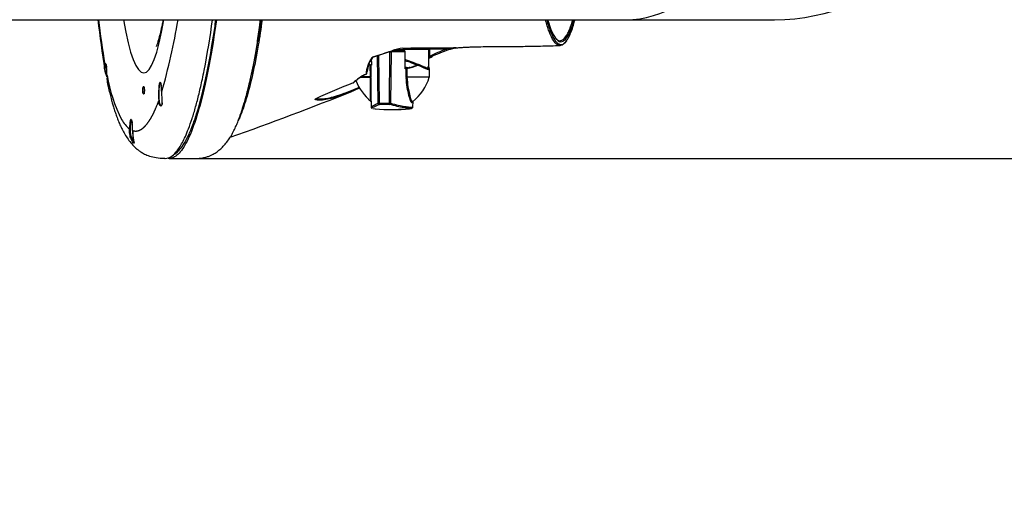
# Model space of a CAD drawing. Units: millimetres. Extents: x -26 to 420, y 0 to 522.
# Drawn here: x 220 to 240, y 140 to 150 of the extents above; entities that cross this region are included whole.
import ezdxf
from ezdxf.enums import TextEntityAlignment as Align

# ---------------------------------------------------------------- set-up
doc = ezdxf.new("R2010")
doc.units = ezdxf.units.MM
for name, color, linetype in [('2009673-5', 7, 'Continuous'), ('2010167-1', 7, 'Continuous'), ('2010171-1', 7, 'Continuous'), ('Drawing', 7, 'Continuous'), ('SR00065_DUMMY_TU', 7, 'Continuous')]:
    doc.layers.add(name, color=color, linetype=linetype)
doc.styles.add('SEACAD_arial_ttf', font='txt')
doc.dimstyles.new('ISO', dxfattribs={"dimtxt": 3.5, "dimasz": 3.5, "dimexe": 1.75, "dimexo": 0, "dimgap": 1.75, "dimtad": 1, "dimdec": 0, "dimlfac": 20, "dimdsep": 46, "dimtxsty": 'SEACAD_arial_ttf', "dimblk1": '_SE_FILLED', "dimblk2": '_SE_FILLED', "dimsah": 1, "dimcen": 1.75, "dimazin": 0, "dimtfac": 1, "dimtdec": 0, "dimtmove": 0, "dimatfit": 3, "dimfxl": 0, "dimtolj": 1, "dimarcsym": 0})

# ---------------------------------------------------------------- blocks, each defined once
blk = doc.blocks.new('SE3')
at = {"layer": '2009673-5', "color": 7, "linetype": 'Continuous'}
for p, q in [((227.476, 148.926), (227.455, 148.926)), ((227.465, 147.893), (227.476, 148.926)), ((227.499, 148.926), (227.488, 147.893)), ((227.784, 148.926), (227.499, 148.926)), ((227.534, 148.952), (227.761, 148.952)), ((227.782, 148.595), (227.784, 148.926)), ((227.783, 148.595), (227.785, 148.927)), ((227.102, 148.771), (227.104, 148.671)), ((227.241, 147.893), (227.228, 148.852)), ((227.247, 148.859), (227.261, 147.893)), ((227.081, 148.661), (227.053, 148.672)), ((227.056, 148.678), (227.086, 148.665)), ((227.085, 148.425), (227.081, 148.661)), ((227.091, 148.656), (227.095, 148.426)), ((227.101, 148.656), (227.091, 148.656)), ((227.098, 148.661), (227.102, 148.661)), ((227.838, 148.607), (227.783, 148.595)), ((227.783, 148.59), (227.799, 148.593)), ((227.805, 148.588), (227.789, 148.585)), ((227.801, 148.426), (227.805, 148.588)), ((227.819, 148.592), (227.816, 148.425)), ((228.244, 148.618), (228.259, 148.618)), ((228.269, 148.425), (228.269, 148.584)), ((226.886, 148.418), (227.084, 148.418)), ((227.085, 148.425), (226.899, 148.425)), ((227.095, 148.411), (227.095, 148.426)), ((227.801, 148.426), (227.802, 148.411)), ((227.816, 148.425), (228.269, 148.425)), ((228.267, 148.418), (227.816, 148.418)), ((227.094, 148.065), (227.098, 147.818)), ((227.939, 147.818), (227.941, 147.931)), ((227.13, 147.789), (227.183, 147.782)), ((227.261, 147.893), (227.465, 147.893)), ((227.467, 147.869), (227.264, 147.869)), ((227.852, 147.782), (227.907, 147.789))]:
    blk.add_line(p, q, dxfattribs=at)
for centre, radius, start, end in [((227.761, 148.927), 0.025, 359.5477, 90), ((227.122, 148.742), 0.0912, 243.1162, 250.2651), ((227.127, 148.764), 0.108, 247.0619, 254.1118), ((227.558, 149.834), 1.262, 280.2389, 283.8812), ((227.674, 149.083), 0.5, 282.4198, 282.5445), ((227.949, 148.669), 0.182, 203.921, 204.6147), ((228.026, 147.559), 1.059, 101.436, 102.3703), ((227.976, 147.956), 0.655, 103.8694, 105.1484), ((227.592, 149.678), 1.104, 281.7103, 293.445), ((227.593, 149.691), 1.122, 281.6314, 293.2984), ((228.036, 148.656), 0.01, 60.1472, 120.6128), ((228.04, 148.653), 0.00777, 66.0738, 113.9262), ((229.552, 151.823), 3.501, 244.402, 247.9714), ((230.286, 153.488), 5.323, 245.0778, 247.4416), ((227.727, 148.707), 1, 200.781, 230.8887), ((227.05, 148.424), 0.0351, 350.2531, 2.0683), ((227.839, 148.425), 0.0239, 177.7318, 195.1786), ((227.31, 148.707), 1, 308.5128, 343.2271), ((228.244, 148.425), 0.025, 343.2271, 0), ((227.519, 151.087), 3.322, 264.1582, 276.1129), ((227.519, 150.886), 3.117, 270.0356, 276.4106), ((227.916, 147.814), 0.0217, 297.9502, 9.9808)]:
    blk.add_arc(centre, radius, start, end, dxfattribs=at)
for centre, major_axis, ratio, start_param, end_param in [((227.477, 148.927), (0.025, -0.0003), 0.017751, 4.68453, 5.802936), ((227.477, 148.927), (0, -0.025), 0.886881, 1.553343, 2.114705), ((227.761, 148.927), (0, -0.025), 0.957178, 1.553343, 3.141593), ((227.761, 148.927), (-0.025, 0.0002), 0.034173, 2.847757, 3.141593), ((227.084, 148.661), (-0.00181, -0.00466), 0.556782, 3.109731, 4.925375), ((227.096, 148.656), (0.00029, -0.00499), 0.998134, 2.704332, 4.672273), ((227.106, 148.656), (-0.00051, -0.00497), 0.995546, 4.308793, 4.831379), ((227.524, 149.822), (1.352, -0.03), 0.924396, 4.925826, 4.990632), ((227.784, 148.585), (-0.00103, 0.00489), 0.957623, 4.495243, 6.242316), ((227.8, 148.588), (-0.00114, 0.00487), 0.96138, 4.473273, 6.23638), ((227.817, 148.592), (-0.00102, 0.00489), 0.393282, 4.630396, 6.268073), ((227.519, 149.822), (1.353, 0), 0.924192, 4.950898, 4.980821), ((227.872, 148.597), (-0.0035, 0.0146), 0.705375, 0.024718, 0.337615), ((228.033, 148.66), (-0.002, 0.00458), 0.658509, 4.432979, 6.248057), ((228.039, 148.66), (-0.00202, -0.00458), 0.666528, 3.135872, 3.368959), ((228.039, 148.66), (-0.00202, -0.00458), 0.666528, 1.856469, 3.135872), ((228.239, 148.572), (-0.00166, -0.00472), 0.962968, 3.176967, 3.482833), ((228.239, 148.572), (-0.00166, -0.00472), 0.962968, 1.898171, 3.176967), ((227.518, 148.621), (0.745, 0.039), 0.411017, -0.263518, -0.133845), ((228.242, 148.574), (-0.00432, 0.00252), 0.898171, 3.718342, 5.236707), ((227.519, 148.616), (0.75, 0.039), 0.408291, -0.263177, -0.133504), ((228.259, 148.614), (-0.00483, 0.00131), 0.918051, 3.428485, 4.996333), ((228.26, 148.614), (-0.00487, -0.00114), 0.919539, 2.892556, 3.148546), ((227.519, 148.616), (-0.75, 0.039), 0.408291, 3.162672, 3.259686), ((227.07, 148.411), (0.025, -0.0001), 0.350105, 0.065366, 0.984246), ((227.07, 148.425), (0.025, 0.0005), 0.012961, -0.954318, -0.06185), ((227.825, 148.425), (-0.025, 0.0005), 0.008876, 0.271262, 1.163731), ((227.826, 148.411), (-0.0249, -0.0021), 0.341398, 5.075896, 5.994776), ((227.265, 147.894), (-0.025, -0.0003), 0.015279, 0.267977, 1.3969), ((227.265, 147.894), (0.0106, -0.0226), 0.95762, 4.307531, 5.769883), ((227.265, 147.894), (-0.0008, -0.025), 0.172213, 4.735214, 6.139101), ((227.466, 147.894), (0.0008, -0.025), 0.036256, 4.728737, 6.132623), ((227.466, 147.894), (0.025, -0.0003), 0.017835, 4.676833, 5.805756), ((227.466, 147.894), (0.0065, 0.0241), 0.882483, 3.465942, 4.928294)]:
    blk.add_ellipse(centre, major_axis=major_axis, ratio=ratio, start_param=start_param, end_param=end_param, dxfattribs=at)
for points in [[(227.102, 148.771), (227.102, 148.741), (227.103, 148.707), (227.104, 148.67)], [(227.932, 147.924), (227.93, 147.917), (227.928, 147.912), (227.926, 147.908)]]:
    blk.add_open_spline(points, degree=3, dxfattribs=at)
for points, knots in [([(227.104, 148.671), (227.103, 148.668), (227.103, 148.664), (227.102, 148.66), (227.102, 148.658), (227.102, 148.656), (227.102, 148.656), (227.101, 148.656)], [0, 0, 0, 0, 0.5, 0.5, 0.75, 0.75, 1, 1, 1, 1]), ([(227.104, 148.671), (227.103, 148.669), (227.103, 148.665), (227.102, 148.66), (227.102, 148.658), (227.102, 148.658), (227.102, 148.658), (227.102, 148.659), (227.103, 148.659), (227.103, 148.66)], [0, 0, 0, 0, 0.2342321, 0.5837802, 0.6662387, 0.7225499, 0.7585945, 0.7862326, 0.8225152, 0.8225152, 0.8225152, 0.8225152]), ([(227.789, 148.585), (227.787, 148.584), (227.786, 148.586), (227.784, 148.59), (227.783, 148.593), (227.782, 148.595)], [0, 0, 0, 0, 0.5, 0.5, 1, 1, 1, 1]), ([(227.868, 148.612), (227.872, 148.613), (227.876, 148.614), (227.879, 148.614), (227.88, 148.614), (227.878, 148.614), (227.876, 148.613), (227.871, 148.612), (227.869, 148.611), (227.866, 148.61)], [0, 0, 0, 0, 0.25, 0.25, 0.5, 0.5, 0.75, 0.75, 0.8960379, 0.8960379, 0.8960379, 0.8960379]), ([(227.878, 148.614), (227.878, 148.614), (227.878, 148.614), (227.877, 148.613), (227.874, 148.612), (227.869, 148.611), (227.866, 148.61), (227.866, 148.61)], [0.3795931, 0.3795931, 0.3795931, 0.3795931, 0.3961776, 0.4757952, 0.6222953, 0.8482438, 0.8774841, 0.8774841, 0.8774841, 0.8774841]), ([(227.096, 147.943), (227.094, 147.949), (227.093, 147.956), (227.087, 147.99), (227.085, 148.027), (227.083, 148.117), (227.083, 148.17), (227.083, 148.286), (227.084, 148.35), (227.084, 148.418)], [0.5853957, 0.5853957, 0.5853957, 0.5853957, 0.625, 0.625, 0.75, 0.75, 0.875, 0.875, 1, 1, 1, 1]), ([(227.095, 148.411), (227.095, 148.342), (227.094, 148.277), (227.093, 148.16), (227.093, 148.108), (227.094, 148.064)], [0, 0, 0, 0, 0.125, 0.125, 0.2439036, 0.2439036, 0.2439036, 0.2439036]), ([(227.905, 147.914), (227.9, 147.921), (227.895, 147.932), (227.879, 147.972), (227.868, 148.01), (227.845, 148.102), (227.835, 148.156), (227.816, 148.276), (227.808, 148.342), (227.802, 148.411)], [0.5603034, 0.5603034, 0.5603034, 0.5603034, 0.625, 0.625, 0.75, 0.75, 0.875, 0.875, 1, 1, 1, 1]), ([(227.816, 148.418), (227.822, 148.35), (227.83, 148.287), (227.848, 148.171), (227.858, 148.118), (227.879, 148.029), (227.89, 147.991), (227.91, 147.939), (227.919, 147.923), (227.929, 147.922), (227.93, 147.922), (227.932, 147.924)], [0, 0, 0, 0, 0.125, 0.125, 0.25, 0.25, 0.375, 0.375, 0.5, 0.5, 0.5305535, 0.5305535, 0.5305535, 0.5305535]), ([(227.098, 147.818), (227.098, 147.821), (227.102, 147.825), (227.131, 147.843), (227.175, 147.862), (227.241, 147.893)], [0.6409381, 0.6409381, 0.6409381, 0.6409381, 0.75, 0.75, 1, 1, 1, 1]), ([(227.099, 147.818), (227.099, 147.817), (227.097, 147.811), (227.105, 147.799), (227.109, 147.797), (227.111, 147.796)], [0, 0, 0, 0, 0.08841, 0.728398, 1, 1, 1, 1]), ([(227.264, 147.869), (227.197, 147.838), (227.154, 147.819), (227.123, 147.8), (227.118, 147.795), (227.12, 147.792), (227.121, 147.791), (227.121, 147.791)], [0, 0, 0, 0, 0.25, 0.25, 0.375, 0.375, 0.4013878, 0.4013878, 0.4013878, 0.4013878]), ([(227.916, 147.791), (227.913, 147.789), (227.906, 147.788), (227.869, 147.788), (227.82, 147.793), (227.677, 147.818), (227.582, 147.838), (227.467, 147.869)], [0.4005357, 0.4005357, 0.4005357, 0.4005357, 0.5, 0.5, 0.75, 0.75, 1, 1, 1, 1]), ([(227.488, 147.893), (227.604, 147.862), (227.697, 147.843), (227.804, 147.824), (227.835, 147.82), (227.884, 147.814), (227.903, 147.812), (227.931, 147.812), (227.939, 147.814), (227.939, 147.818)], [0, 0, 0, 0, 0.25, 0.25, 0.375, 0.375, 0.5, 0.5, 0.6409381, 0.6409381, 0.6409381, 0.6409381]), ([(227.926, 147.908), (227.923, 147.905), (227.921, 147.903), (227.914, 147.903), (227.91, 147.907), (227.905, 147.914)], [0.4511941, 0.4511941, 0.4511941, 0.4511941, 0.5, 0.5, 0.5603034, 0.5603034, 0.5603034, 0.5603034])]:
    blk.add_open_spline(points, degree=3, knots=knots, dxfattribs=at)
at = {"layer": '2010167-1', "color": 7, "linetype": 'Continuous'}
for p, q in [((230.833, 149.182), (230.825, 149.187)), ((227.154, 148.828), (227.517, 148.946)), ((228.274, 148.975), (228.262, 148.975)), ((228.262, 148.619), (228.262, 148.975)), ((228.605, 148.978), (228.274, 148.975)), ((228.274, 148.975), (228.274, 148.835)), ((227.102, 148.751), (227.091, 148.751)), ((227.102, 148.754), (227.093, 148.754)), ((228.262, 148.835), (228.274, 148.835))]:
    blk.add_line(p, q, dxfattribs=at)
for centre, radius, start, end in [((230.818, 149.282), 0.252, 311.9191, 328.8966), ((210.65, 201.367), 55.065, 287.4372, 287.8345), ((227.872, 147.917), 1.091, 97.003, 109.0928), ((229.728, 145.889), 3.261, 109.9509, 116.7203), ((229.52, 146.404), 2.732, 109.5761, 117.1301), ((229.134, 145.903), 3.12, 96.2482, 99.7679), ((229.192, 147.231), 1.817, 106.0557, 108.5063), ((229.192, 147.231), 1.817, 102.4645, 106.0557), ((229.033, 147.872), 1.156, 101.756, 107.2602), ((227.694, 148.419), 0.701, 146.3751, 175.1953), ((227.718, 148.439), 0.707, 153.3799, 174.368), ((228.766, 147.892), 1.882, 150.555, 153.1043), ((221.141, 164.119), 16.893, 294.9338, 295.1659), ((227.496, 147.442), 1.214, 73.7715, 76.1601), ((228.205, 148.603), 0.0254, 312.661, 358.8008), ((228.02, 148.73), 0.251, 325.3935, 336.876), ((227.4, 147.6), 0.966, 114.7365, 133.3802), ((227.381, 147.641), 0.919, 114.3865, 133.3344), ((226.989, 148.501), 0.025, 296.9868, 0), ((201.912, 210.255), 66.891, 289.52179, 291.76097), ((231.689, 135.594), 13.64, 111.2905, 114.711), ((226.73, 148.326), 0.025, 291.3699, 319.0944)]:
    blk.add_arc(centre, radius, start, end, dxfattribs=at)
for centre, major_axis, ratio, start_param, end_param in [((230.915, 153.504), (0, 4.373), 0.139173, -3.595464, -3.279812), ((230.915, 153.504), (0, 4.373), 0.139173, 3.338305, 3.595464), ((230.915, 153.504), (0, 4.373), 0.139173, 3.003373, 3.338305), ((227.512, 148.968), (-0.75, -0.007), 0.001255, 3.141755, 4.604228), ((227.733, 149.022), (0.0002, -0.025), 0.533049, 0.001435, 0.451115), ((228.271, 148.975), (-0.0002, 0.025), 0.121865, 4.711318, 6.281962), ((228.608, 148.978), (-0.0079, 0.0237), 0.115665, 1.532138, 3.171081), ((227.105, 148.829), (-0.0217, 0.0123), 0.873149, 2.263296, 3.151041), ((227.778, 148.772), (0.0076, 0.0238), 0.350946, 4.486727, 4.823465), ((228.206, 148.602), (-0.0202, 0.0143), 0.885165, 3.135918, 3.816872), ((227.512, 148.649), (0.75, 0.05), 0.396206, -0.321396, -0.192085), ((228.233, 148.641), (0.0239, 0.0065), 0.917638, 5.034743, 5.994338), ((228.228, 148.641), (-0.023, 0.0091), 0.910909, 3.135299, 3.553121), ((227.512, 148.649), (0.75, -0.05), 0.396206, 0.069021, 0.139726), ((226.989, 148.501), (-0.0113, 0.0223), 0.612929, 2.826127, 3.141593), ((226.989, 148.501), (-0.0113, 0.0223), 0.612929, 3.141593, 3.16746), ((226.73, 148.326), (-0.0189, 0.0164), 0.936622, 2.540219, 3.141593), ((226.73, 148.326), (-0.0091, 0.0233), 0.395995, 2.92402, 3.141593), ((225.964, 147.995), (0.0109, 0.0225), 0.971428, 3.9025, 4.622531), ((225.98, 148.008), (-0.0105, 0.0227), 0.627797, 2.923421, 3.147752)]:
    blk.add_ellipse(centre, major_axis=major_axis, ratio=ratio, start_param=start_param, end_param=end_param, dxfattribs=at)
for points, knots in [([(223.987, 149.571), (223.971, 149.454), (223.954, 149.341), (223.888, 148.913), (223.836, 148.628), (223.728, 148.12), (223.672, 147.899), (223.558, 147.516), (223.5, 147.354), (223.381, 147.092), (223.321, 146.989), (223.2, 146.844), (223.139, 146.801), (223.053, 146.783), (223.029, 146.783), (223.005, 146.787)], [0.1660263, 0.1660263, 0.1660263, 0.1660263, 0.1875, 0.1875, 0.25, 0.25, 0.3125, 0.3125, 0.375, 0.375, 0.4375, 0.4375, 0.5, 0.5, 0.5246131, 0.5246131, 0.5246131, 0.5246131]), ([(223.037, 146.784), (223.088, 146.784), (223.176, 146.784), (223.316, 146.783), (223.447, 146.783), (223.564, 146.781), (223.661, 146.784), (223.736, 146.797), (223.81, 146.818), (223.871, 146.842), (223.922, 146.867), (224.004, 146.916), (224.093, 146.989), (224.18, 147.087), (224.244, 147.175), (224.301, 147.269), (224.35, 147.364), (224.394, 147.461), (224.429, 147.549), (224.456, 147.623), (224.478, 147.684), (224.499, 147.746), (224.522, 147.818), (224.549, 147.908), (224.582, 148.022), (224.619, 148.161), (224.66, 148.329), (224.697, 148.498), (224.73, 148.658), (224.757, 148.8), (224.785, 148.953), (224.81, 149.114), (224.835, 149.284), (224.856, 149.438), (224.868, 149.536), (224.873, 149.573)], [0, 0, 0, 0, 0.0107555, 0.0222209, 0.0338036, 0.0433683, 0.0545387, 0.0689375, 0.0830627, 0.0965152, 0.1093315, 0.1216992, 0.1710669, 0.2017272, 0.2318787, 0.2612967, 0.2900193, 0.3170066, 0.341628, 0.3568645, 0.3710434, 0.3842736, 0.3999179, 0.4194771, 0.4424696, 0.4691346, 0.4993232, 0.5327806, 0.5531039, 0.5742586, 0.5960852, 0.6183272, 0.6411669, 0.6649838, 0.6786056, 0.6786056, 0.6786056, 0.6786056]), ([(223.143, 146.871), (223.182, 146.893), (223.221, 146.927), (223.319, 147.045), (223.378, 147.145), (223.466, 147.338), (223.495, 147.41), (223.553, 147.569), (223.582, 147.657), (223.667, 147.94), (223.721, 148.157), (223.828, 148.653), (223.879, 148.93), (223.944, 149.35), (223.961, 149.459), (223.977, 149.573)], [0.5221043, 0.5221043, 0.5221043, 0.5221043, 0.5625, 0.5625, 0.625, 0.625, 0.65625, 0.65625, 0.6875, 0.6875, 0.75, 0.75, 0.8125, 0.8125, 0.833592, 0.833592, 0.833592, 0.833592]), ([(224.906, 149.573), (224.881, 149.392), (224.856, 149.221), (224.792, 148.843), (224.752, 148.644), (224.671, 148.285), (224.629, 148.124), (224.544, 147.84), (224.501, 147.717), (224.446, 147.587), (224.436, 147.562), (224.425, 147.539)], [0.0786404, 0.0786404, 0.0786404, 0.0786404, 0.125, 0.125, 0.1875, 0.1875, 0.25, 0.25, 0.3125, 0.3125, 0.3276372, 0.3276372, 0.3276372, 0.3276372]), ([(224.667, 148.363), (224.703, 148.513), (224.737, 148.677), (224.812, 149.073), (224.85, 149.313), (224.887, 149.573)], [0.7033367, 0.7033367, 0.7033367, 0.7033367, 0.75, 0.75, 0.8072116, 0.8072116, 0.8072116, 0.8072116]), ([(230.828, 149.081), (230.808, 149.096), (230.789, 149.118), (230.738, 149.194), (230.707, 149.259), (230.652, 149.407), (230.629, 149.484), (230.606, 149.571)], [0.5244801, 0.5244801, 0.5244801, 0.5244801, 0.5625, 0.5625, 0.625, 0.625, 0.6752401, 0.6752401, 0.6752401, 0.6752401]), ([(230.631, 149.571), (230.652, 149.491), (230.674, 149.421), (230.727, 149.278), (230.759, 149.212), (230.802, 149.148), (230.814, 149.133), (230.826, 149.12)], [0.3279919, 0.3279919, 0.3279919, 0.3279919, 0.375, 0.375, 0.4375, 0.4375, 0.4612828, 0.4612828, 0.4612828, 0.4612828]), ([(230.959, 149.176), (230.96, 149.176), (230.961, 149.177), (230.993, 149.202), (231.024, 149.244), (231.069, 149.333), (231.084, 149.367), (231.114, 149.444), (231.129, 149.487), (231.147, 149.546), (231.151, 149.558), (231.155, 149.571)], [0.5611206, 0.5611206, 0.5611206, 0.5611206, 0.5625, 0.5625, 0.625, 0.625, 0.65625, 0.65625, 0.6875, 0.6875, 0.6957942, 0.6957942, 0.6957942, 0.6957942]), ([(231.037, 149.162), (231.05, 149.181), (231.063, 149.203), (231.092, 149.259), (231.107, 149.293), (231.138, 149.371), (231.153, 149.415), (231.178, 149.497), (231.189, 149.534), (231.199, 149.573)], [0.5989441, 0.5989441, 0.5989441, 0.5989441, 0.625, 0.625, 0.65625, 0.65625, 0.6875, 0.6875, 0.7103411, 0.7103411, 0.7103411, 0.7103411]), ([(230.82, 149.185), (230.835, 149.171), (230.851, 149.162), (230.897, 149.146), (230.928, 149.152), (230.959, 149.176)], [0.46917757, 0.46917757, 0.46917757, 0.46917757, 0.5, 0.5, 0.56112062, 0.56112062, 0.56112062, 0.56112062]), ([(230.826, 149.12), (230.846, 149.1), (230.865, 149.086), (230.917, 149.068), (230.95, 149.075), (231.001, 149.115), (231.019, 149.135), (231.037, 149.162)], [0.4612828, 0.4612828, 0.4612828, 0.4612828, 0.5, 0.5, 0.5625, 0.5625, 0.5989441, 0.5989441, 0.5989441, 0.5989441]), ([(228.794, 149.004), (228.808, 149.005), (228.815, 149.005), (228.808, 149.005), (228.802, 149.005), (228.784, 149.005), (228.771, 149.005), (228.726, 149.004), (228.686, 149.004), (228.596, 149.004), (228.547, 149.003), (228.441, 149.003), (228.384, 149.002), (228.268, 149.001), (228.211, 149.001), (228.024, 148.999), (227.882, 148.998), (227.733, 148.997)], [0, 0, 0, 0, 0.125, 0.125, 0.1875, 0.1875, 0.25, 0.25, 0.375, 0.375, 0.5, 0.5, 0.625, 0.625, 0.75, 0.75, 1, 1, 1, 1]), ([(227.739, 149), (227.786, 149), (227.832, 149), (227.923, 149.001), (227.968, 149.001), (228.054, 149.002), (228.096, 149.002), (228.157, 149.003), (228.177, 149.003), (228.206, 149.003), (228.215, 149.003), (228.234, 149.003), (228.244, 149.003), (228.253, 149.003)], [0, 0, 0, 0, 0.25, 0.25, 0.5, 0.5, 0.75, 0.75, 0.875, 0.875, 0.9375, 0.9375, 1, 1, 1, 1]), ([(228.253, 149.003), (228.332, 149.003), (228.414, 149.004), (228.561, 149.004), (228.628, 149.005), (228.74, 149.005), (228.785, 149.005), (228.811, 149.005), (228.815, 149.005), (228.816, 149.005)], [0, 0, 0, 0, 0.25, 0.25, 0.5, 0.5, 0.75, 0.75, 0.8415936, 0.8415936, 0.8415936, 0.8415936]), ([(228.263, 148.975), (228.263, 148.976), (228.262, 148.98), (228.264, 148.986), (228.268, 148.992), (228.273, 148.996), (228.277, 148.998), (228.28, 148.999), (228.281, 148.999)], [0, 0, 0, 0, 0.078946, 0.344692, 0.557619, 0.737115, 0.887455, 1, 1, 1, 1]), ([(228.814, 149.005), (228.818, 149.006), (228.833, 149.009), (228.863, 149.013), (228.924, 149.017), (229.002, 149.021), (229.1, 149.026), (229.232, 149.03), (229.408, 149.033), (229.632, 149.034), (229.899, 149.034), (230.207, 149.038), (230.552, 149.045), (230.77, 149.051), (230.898, 149.054)], [0, 0, 0, 0, 0.00568, 0.026826, 0.057906, 0.098428, 0.14351, 0.202333, 0.289386, 0.396474, 0.522128, 0.667933, 0.835381, 1, 1, 1, 1]), ([(230.974, 149.09), (230.97, 149.086), (230.966, 149.083), (230.93, 149.055), (230.898, 149.048), (230.853, 149.064), (230.84, 149.071), (230.828, 149.081)], [0.43009979, 0.43009979, 0.43009979, 0.43009979, 0.4375, 0.4375, 0.5, 0.5, 0.52448006, 0.52448006, 0.52448006, 0.52448006]), ([(227.111, 148.807), (227.112, 148.809), (227.114, 148.811), (227.119, 148.816), (227.122, 148.818), (227.129, 148.823), (227.133, 148.825), (227.141, 148.829), (227.146, 148.831), (227.151, 148.832)], [0, 0, 0, 0, 0.25, 0.25, 0.5, 0.5, 0.75, 0.75, 1, 1, 1, 1]), ([(227.126, 148.817), (227.127, 148.817), (227.127, 148.817), (227.129, 148.819), (227.135, 148.823), (227.143, 148.827), (227.15, 148.83), (227.153, 148.831)], [0.0909592, 0.0909592, 0.0909592, 0.0909592, 0.1816357, 0.3492917, 0.5609979, 0.811305, 1, 1, 1, 1]), ([(228.016, 148.658), (228.005, 148.662), (227.994, 148.667), (227.963, 148.68), (227.941, 148.689), (227.877, 148.715), (227.832, 148.732), (227.784, 148.748)], [0.5575199, 0.5575199, 0.5575199, 0.5575199, 0.625, 0.625, 0.75, 0.75, 0.9864328, 0.9864328, 0.9864328, 0.9864328]), ([(227.787, 148.772), (227.839, 148.756), (227.888, 148.738), (227.957, 148.712), (227.979, 148.703), (228.022, 148.686), (228.042, 148.678), (228.099, 148.654), (228.133, 148.639), (228.168, 148.625), (228.175, 148.622), (228.188, 148.617), (228.194, 148.615), (228.212, 148.608), (228.222, 148.605), (228.23, 148.602)], [0, 0, 0, 0, 0.25, 0.25, 0.375, 0.375, 0.5, 0.5, 0.75, 0.75, 0.8125, 0.8125, 0.875, 0.875, 1, 1, 1, 1]), ([(226.87, 148.198), (226.863, 148.195), (226.857, 148.192), (226.71, 148.128), (226.579, 148.078), (226.401, 148.019), (226.344, 148.003), (226.241, 147.977), (226.194, 147.968), (226.111, 147.956), (226.074, 147.954), (226.013, 147.957), (225.989, 147.962), (225.971, 147.971)], [0.2384913, 0.2384913, 0.2384913, 0.2384913, 0.25, 0.25, 0.5, 0.5, 0.625, 0.625, 0.75, 0.75, 0.875, 0.875, 1, 1, 1, 1]), ([(226, 147.99), (226.036, 147.977), (226.091, 147.975), (226.206, 147.991), (226.252, 148), (226.353, 148.026), (226.408, 148.042), (226.526, 148.081), (226.587, 148.104), (226.716, 148.154), (226.783, 148.182), (226.853, 148.213), (226.855, 148.214), (226.857, 148.215)], [0.02526, 0.02526, 0.02526, 0.02526, 0.25, 0.25, 0.375, 0.375, 0.5, 0.5, 0.625, 0.625, 0.75, 0.75, 0.7531422, 0.7531422, 0.7531422, 0.7531422]), ([(225.971, 147.971), (225.971, 147.971), (225.97, 147.972), (225.971, 147.974), (225.971, 147.975), (225.976, 147.978), (225.981, 147.981), (225.987, 147.984)], [0, 0, 0, 0, 0.25, 0.25, 0.5, 0.5, 1, 1, 1, 1]), ([(225.982, 147.98), (225.982, 147.98), (225.982, 147.98), (225.982, 147.981), (225.985, 147.983), (225.988, 147.984), (225.991, 147.985)], [0.5385944, 0.5385944, 0.5385944, 0.5385944, 0.5455312, 0.6563084, 0.8147336, 1, 1, 1, 1])]:
    blk.add_open_spline(points, degree=3, knots=knots, dxfattribs=at)
blk.add_open_spline([(228.274, 148.835), (228.271, 148.825), (228.267, 148.817), (228.263, 148.81)], degree=3, dxfattribs=at)
at = {"layer": '2010171-1', "color": 7, "linetype": 'Continuous'}
for centre, radius, start, end in [((251.178, 153.099), 29.785, 186.7939, 188.7504), ((249.997, 153.074), 28.597, 187.0309, 188.8514), ((209.905, 151.807), 13.496, 344.117, 350.4668), ((204.819, 152.215), 19.272, 349.0501, 352.1161), ((221.752, 148.675), 0.01, 184.1018, 258.7243), ((224.873, 148.983), 3.132, 189.7992, 206.9446), ((222.607, 147.85), 0.599, 208.4886, 231.9402), ((223.074, 147.314), 0.773, 177.7389, 192.1119)]:
    blk.add_arc(centre, radius, start, end, dxfattribs=at)
for centre, major_axis, ratio, start_param, end_param in [((222.524, 153.504), (0, 5), 0.13142, 2.475127, 3.808058), ((221.754, 148.454), (0, -0.24), 0.134392, 2.296348, 3.554329), ((221.754, 148.454), (0, -0.24), 0.134392, 1.553276, 2.296348), ((222.854, 148.079), (0, -0.24), 0.134392, 3.121595, 5.315395), ((222.854, 148.079), (0, -0.24), 0.134392, 2.310715, 3.121595), ((222.854, 148.079), (0, -0.24), 0.134392, -4.570838, -3.97247), ((222.27, 147.329), (0, -0.24), 0.134392, 2.804948, 4.507478), ((222.27, 147.329), (0, -0.24), 0.134392, -3.899467, -3.576172), ((222.27, 147.329), (0, -0.24), 0.134392, 1.634314, 2.383719)]:
    blk.add_ellipse(centre, major_axis=major_axis, ratio=ratio, start_param=start_param, end_param=end_param, dxfattribs=at)
for points, degree, knots in [([(222.914, 149.573), (222.909, 149.541), (222.897, 149.48), (222.879, 149.397), (222.863, 149.326), (222.85, 149.27), (222.839, 149.23), (222.831, 149.199), (222.822, 149.168), (222.811, 149.132), (222.8, 149.096), (222.79, 149.069), (222.783, 149.05), (222.777, 149.036), (222.776, 149.033), (222.776, 149.033)], 3, [0.5651839, 0.5651839, 0.5651839, 0.5651839, 0.5875376, 0.6101408, 0.6309175, 0.6485718, 0.6624746, 0.67218, 0.6854446, 0.7025716, 0.7223442, 0.7407269, 0.7580141, 0.7744044, 0.7958562, 0.7958562, 0.7958562, 0.7958562]), ([(221.786, 148.426), (221.781, 148.441), (221.775, 148.455), (221.753, 148.513), (221.74, 148.559), (221.731, 148.632), (221.737, 148.658), (221.742, 148.674)], 3, [0.7059942, 0.7059942, 0.7059942, 0.7059942, 0.75, 0.75, 0.875, 0.875, 1, 1, 1, 1]), ([(221.75, 148.665), (221.747, 148.657), (221.744, 148.648), (221.74, 148.624), (221.74, 148.609), (221.745, 148.557), (221.758, 148.513), (221.777, 148.464), (221.781, 148.457), (221.784, 148.449)], 3, [0, 0, 0, 0, 0.0625, 0.0625, 0.125, 0.125, 0.25, 0.25, 0.2743753, 0.2743753, 0.2743753, 0.2743753]), ([(221.763, 148.684), (221.761, 148.684), (221.76, 148.682), (221.755, 148.677), (221.752, 148.672), (221.75, 148.665)], 3, [0.7955939, 0.7955939, 0.7955939, 0.7955939, 0.875, 0.875, 1, 1, 1, 1]), ([(221.762, 148.684), (221.762, 148.684), (221.762, 148.684), (221.767, 148.675), (221.772, 148.655), (221.776, 148.632), (221.778, 148.616), (221.778, 148.611)], 3, [0.1623085, 0.1623085, 0.1623085, 0.1623085, 0.2656758, 0.4666917, 0.6934282, 0.9350436, 1, 1, 1, 1]), ([(222.943, 146.785), (222.948, 146.784), (222.953, 146.784), (222.996, 146.784), (223.033, 146.795), (223.106, 146.839), (223.143, 146.872), (223.201, 146.941), (223.221, 146.969), (223.262, 147.03), (223.282, 147.065), (223.322, 147.14), (223.342, 147.181), (223.383, 147.271), (223.403, 147.321), (223.45, 147.441), (223.474, 147.511), (223.523, 147.66), (223.546, 147.739), (223.592, 147.905), (223.615, 147.992), (223.66, 148.177), (223.682, 148.275), (223.716, 148.435), (223.728, 148.494), (223.74, 148.554)], 3, [0.6235113, 0.6235113, 0.6235113, 0.6235113, 0.6301632, 0.6301632, 0.6807754, 0.6807754, 0.7313876, 0.7313876, 0.7594822, 0.7594822, 0.7875767, 0.7875767, 0.8156713, 0.8156713, 0.8437658, 0.8437658, 0.8780787, 0.8780787, 0.9123916, 0.9123916, 0.9467045, 0.9467045, 0.9810173, 0.9810173, 1, 1, 1, 1]), ([(221.787, 148.45), (221.787, 148.427), (221.786, 148.405), (221.786, 148.361), (221.787, 148.341), (221.791, 148.313), (221.793, 148.304), (221.795, 148.295)], 3, [0, 0, 0, 0, 0.0625, 0.0625, 0.125, 0.125, 0.1554443, 0.1554443, 0.1554443, 0.1554443]), ([(221.795, 148.296), (221.8, 148.273), (221.814, 148.208), (221.839, 148.104), (221.866, 147.997), (221.892, 147.903), (221.918, 147.814), (221.947, 147.722), (221.98, 147.626), (222.017, 147.531), (222.058, 147.436), (222.105, 147.339), (222.16, 147.243), (222.227, 147.144), (222.288, 147.069), (222.342, 147.015), (222.379, 146.98), (222.421, 146.946), (222.469, 146.912), (222.543, 146.868), (222.646, 146.824), (222.782, 146.797), (222.881, 146.789), (222.943, 146.785)], 3, [0, 0, 0, 0, 0.024853, 0.079108, 0.126261, 0.165633, 0.206245, 0.251439, 0.301239, 0.355572, 0.412252, 0.470254, 0.539462, 0.611346, 0.686212, 0.715147, 0.744494, 0.774298, 0.805599, 0.843228, 0.88825, 0.940427, 1, 1, 1, 1]), ([(222.53, 148.225), (222.529, 148.225), (222.525, 148.225), (222.518, 148.223), (222.512, 148.218), (222.508, 148.213), (222.505, 148.208), (222.503, 148.201), (222.502, 148.192), (222.5, 148.176), (222.5, 148.162), (222.5, 148.155), (222.5, 148.154)], 3, [0, 0, 0, 0, 0.034518, 0.126531, 0.202415, 0.270886, 0.337414, 0.416615, 0.578466, 0.787706, 0.974786, 1, 1, 1, 1]), ([(222.5, 148.154), (222.5, 148.15), (222.5, 148.14), (222.501, 148.123), (222.503, 148.109), (222.505, 148.1), (222.511, 148.092), (222.517, 148.087), (222.524, 148.084), (222.528, 148.084), (222.53, 148.084)], 3, [0, 0, 0, 0, 0.126644, 0.320527, 0.531956, 0.698645, 0.776062, 0.862886, 0.957308, 1, 1, 1, 1]), ([(222.508, 148.19), (222.508, 148.19), (222.508, 148.19), (222.508, 148.189), (222.509, 148.185), (222.509, 148.178), (222.51, 148.166), (222.51, 148.152), (222.51, 148.138), (222.509, 148.127), (222.508, 148.121), (222.508, 148.119), (222.508, 148.119), (222.508, 148.119)], 3, [0.2102363, 0.2102363, 0.2102363, 0.2102363, 0.2188459, 0.2488386, 0.2920284, 0.352387, 0.4280851, 0.5128611, 0.6008895, 0.6778434, 0.7388143, 0.7772901, 0.7901911, 0.7901911, 0.7901911, 0.7901911]), ([(222.53, 148.225), (222.53, 148.225), (222.531, 148.225), (222.531, 148.224), (222.532, 148.223), (222.533, 148.22), (222.534, 148.216), (222.535, 148.212), (222.535, 148.207), (222.536, 148.201), (222.537, 148.195), (222.537, 148.188), (222.537, 148.181), (222.538, 148.173), (222.538, 148.165), (222.538, 148.157), (222.538, 148.149), (222.538, 148.141), (222.538, 148.134), (222.537, 148.126), (222.537, 148.119), (222.536, 148.113), (222.536, 148.106), (222.535, 148.1), (222.535, 148.096), (222.534, 148.091), (222.533, 148.088), (222.532, 148.086), (222.531, 148.084), (222.531, 148.083), (222.53, 148.083)], 3, [0.4014292, 0.4014292, 0.4014292, 0.4014292, 0.4296355, 0.4296355, 0.4296355, 0.4833399, 0.4833399, 0.4833399, 0.5370444, 0.5370444, 0.5370444, 0.5907488, 0.5907488, 0.5907488, 0.6444533, 0.6444533, 0.6444533, 0.6981577, 0.6981577, 0.6981577, 0.7518621, 0.7518621, 0.7518621, 0.8055666, 0.8055666, 0.8055666, 0.859271, 0.859271, 0.859271, 0.9015104, 0.9015104, 0.9015104, 0.9015104]), ([(222.863, 148.309), (222.859, 148.309), (222.856, 148.305), (222.847, 148.287), (222.842, 148.271), (222.835, 148.224), (222.831, 148.195), (222.827, 148.127), (222.826, 148.088), (222.828, 148.013), (222.83, 147.978), (222.833, 147.949)], 3, [0.401703, 0.401703, 0.401703, 0.401703, 0.5, 0.5, 0.625, 0.625, 0.75, 0.75, 0.875, 0.875, 1, 1, 1, 1]), ([(222.861, 148.31), (222.861, 148.31), (222.86, 148.309), (222.865, 148.304), (222.869, 148.287), (222.874, 148.265), (222.876, 148.246), (222.877, 148.239)], 3, [0.1160715, 0.1160715, 0.1160715, 0.1160715, 0.1522861, 0.3786645, 0.6087026, 0.8661763, 1, 1, 1, 1]), ([(222.302, 147.345), (222.317, 147.339), (222.332, 147.337), (222.375, 147.329), (222.417, 147.342), (222.46, 147.355), (222.503, 147.388), (222.545, 147.421), (222.588, 147.474), (222.629, 147.526), (222.671, 147.598), (222.712, 147.67), (222.753, 147.76), (222.79, 147.844), (222.827, 147.943)], 2, [0, 0, 0, 0.058327, 0.058327, 0.218271, 0.218271, 0.378215, 0.378215, 0.538159, 0.538159, 0.698103, 0.698103, 0.858047, 0.858047, 1, 1, 1]), ([(222.892, 147.918), (222.893, 147.904), (222.893, 147.892), (222.892, 147.866), (222.889, 147.854), (222.877, 147.833), (222.863, 147.835), (222.845, 147.858), (222.84, 147.869), (222.831, 147.9), (222.829, 147.92), (222.827, 147.943)], 3, [0.2957255, 0.2957255, 0.2957255, 0.2957255, 0.375, 0.375, 0.5, 0.5, 0.75, 0.75, 0.875, 0.875, 1, 1, 1, 1]), ([(222.833, 147.949), (222.836, 147.927), (222.838, 147.908), (222.847, 147.879), (222.853, 147.868), (222.866, 147.854), (222.874, 147.85), (222.88, 147.85)], 3, [0, 0, 0, 0, 0.125, 0.125, 0.25, 0.25, 0.3845575, 0.3845575, 0.3845575, 0.3845575]), ([(222.892, 147.92), (222.892, 147.907), (222.893, 147.887), (222.89, 147.864), (222.884, 147.852), (222.882, 147.85), (222.88, 147.85), (222.88, 147.85)], 3, [0, 0, 0, 0, 0.220109, 0.442017, 0.669959, 0.908294, 1, 1, 1, 1]), ([(222.885, 148.113), (222.886, 148.084), (222.885, 148.053), (222.887, 147.995), (222.889, 147.967), (222.892, 147.934), (222.892, 147.926), (222.892, 147.918)], 3, [0.0000026, 0.0000026, 0.0000026, 0.0000026, 0.125, 0.125, 0.25, 0.25, 0.2957255, 0.2957255, 0.2957255, 0.2957255]), ([(222.279, 147.559), (222.272, 147.559), (222.265, 147.545), (222.251, 147.485), (222.246, 147.436), (222.244, 147.376)], 3, [0.5208437, 0.5208437, 0.5208437, 0.5208437, 0.75, 0.75, 1, 1, 1, 1]), ([(222.277, 147.56), (222.276, 147.559), (222.28, 147.557), (222.284, 147.542), (222.289, 147.523), (222.291, 147.507), (222.292, 147.501)], 3, [0.1604175, 0.1604175, 0.1604175, 0.1604175, 0.3822687, 0.6162734, 0.8849041, 1, 1, 1, 1]), ([(222.302, 147.345), (222.303, 147.307), (222.302, 147.269), (222.308, 147.201), (222.314, 147.17), (222.325, 147.121), (222.33, 147.104), (222.332, 147.086), (222.33, 147.084), (222.313, 147.098), (222.29, 147.129), (222.26, 147.202), (222.25, 147.233), (222.237, 147.303), (222.237, 147.341), (222.238, 147.378)], 3, [0, 0, 0, 0, 0.125, 0.125, 0.25, 0.25, 0.375, 0.375, 0.5, 0.5, 0.75, 0.75, 0.875, 0.875, 1, 1, 1, 1]), ([(222.244, 147.376), (222.243, 147.358), (222.243, 147.341), (222.244, 147.305), (222.246, 147.287), (222.256, 147.238), (222.266, 147.209), (222.297, 147.141), (222.32, 147.112), (222.334, 147.102), (222.336, 147.101), (222.337, 147.101)], 3, [0, 0, 0, 0, 0.0625, 0.0625, 0.125, 0.125, 0.25, 0.25, 0.5, 0.5, 0.5481221, 0.5481221, 0.5481221, 0.5481221]), ([(222.326, 147.116), (222.326, 147.117), (222.321, 147.123), (222.31, 147.141), (222.293, 147.173), (222.278, 147.212), (222.267, 147.251), (222.259, 147.293), (222.257, 147.338), (222.258, 147.383), (222.26, 147.428), (222.263, 147.47), (222.266, 147.491), (222.267, 147.503)], 3, [0.1886787, 0.1886787, 0.1886787, 0.1886787, 0.1957365, 0.2931574, 0.3975009, 0.4823261, 0.5571375, 0.6246322, 0.6962141, 0.7659002, 0.8423179, 0.9222138, 1, 1, 1, 1]), ([(222.318, 147.152), (222.32, 147.143), (222.324, 147.125), (222.329, 147.106), (222.33, 147.098), (222.33, 147.096)], 3, [0, 0, 0, 0, 0.1810557, 0.459935, 0.6877517, 0.6877517, 0.6877517, 0.6877517])]:
    blk.add_open_spline(points, degree=degree, knots=knots, dxfattribs=at)
at = {"layer": 'SR00065_DUMMY_TU', "color": 7, "linetype": 'Continuous'}
for p, q in [((197.496, 149.574), (232.223, 149.574)), ((232.223, 149.574), (233.957, 149.574)), ((233.957, 149.574), (235.204, 149.574)), ((235.204, 149.574), (235.212, 149.574))]:
    blk.add_line(p, q, dxfattribs=at)
blk.add_arc((235.212, 153.574), 4, 270, 90, dxfattribs=at)
blk.add_ellipse((232.223, 153.574), major_axis=(0, 4), ratio=0.683216, start_param=3.141593, end_param=6.283185, dxfattribs=at)
blk = doc.blocks.new('DMBLK1')
at = {"layer": 'Drawing', "linetype": 'Continuous'}
for points in [[(261.027, 163.727), (259.86, 163.727), (260.444, 160.227)], [(261.027, 143.284), (260.444, 146.784), (259.86, 143.284)]]:
    blk.add_hatch(color=136, dxfattribs=at).paths.add_polyline_path(points)
at = {"layer": 'Drawing', "color": 136, "linetype": 'Continuous'}
for p, q in [((260.444, 167.227), (260.444, 139.784)), ((223.545, 160.227), (262.194, 160.227)), ((223.037, 146.784), (262.194, 146.784))]:
    blk.add_line(p, q, dxfattribs=at)
at = {"layer": 'Drawing', "color": 136, "linetype": 'Continuous', "style": 'SEACAD_arial_ttf'}
for s, p in [(')', (254.471, 159.212)), ('270', (254.471, 150.995)), ('(', (254.471, 149.397))]:
    blk.add_text(s, height=3.5, rotation=90, dxfattribs=at).set_placement(p, align=Align.TOP_LEFT)
blk = doc.blocks.new('_SE_FILLED')
at = {"color": 0}
blk.add_line((0, 0), (-1, 0), dxfattribs=at)
blk.add_solid([(0, 0), (-1, -0.1665), (-1, 0.1665), (0, 0)], dxfattribs=at)

msp = doc.modelspace()

# ---------------------------------------------------------------- block references
at = {"layer": 'Drawing'}
msp.add_blockref('SE3', (0, 0), dxfattribs=at)

# ---------------------------------------------------------------- dimensions: what is measured, and where the dimension line sits
at = {"layer": 'Drawing', "color": 136, "linetype": 'Continuous'}
dim = msp.add_linear_dim(base=(260.444, 146.784), p1=(223.545, 160.227), p2=(223.037, 146.784), angle=90, text='\\A1;(<>)', dimstyle='ISO', dxfattribs=at)
dim.commit()
dim.dimension.update_dxf_attribs({"geometry": 'DMBLK1', "text_midpoint": (260.444, 153.505), "dimtype": 160})

doc.saveas('drawing.dxf')
